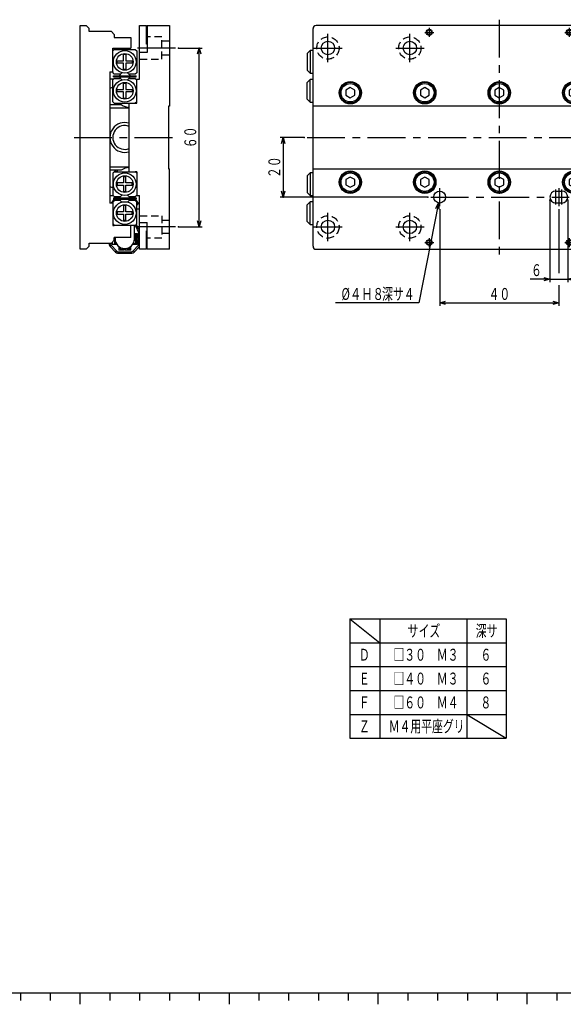
# Model space of a CAD drawing. Extents: x 22 to 828, y 5 to 588.
# Drawn here: x 455 to 637, y 6 to 336 of the extents above; entities that cross this region are included whole.
import ezdxf

# ---------------------------------------------------------------- set-up
doc = ezdxf.new("R2010")
doc.units = 0
doc.header["$LTSCALE"] = 10.161225
doc.linetypes.add('CENTER', pattern=[2, 1.25, -0.25, 0.25, -0.25])
doc.linetypes.add('HIDDEN', pattern=[0.375, 0.25, -0.125])
doc.layers.add('001', color=7, linetype='CONTINUOUS')
doc.styles.get("Standard").update_dxf_attribs({"font": 'TXT', "bigfont": 'BIGFONT'})
doc.dimstyles.get("Standard").update_dxf_attribs({"dimtxt": 2.5, "dimasz": 2.5, "dimexe": 1.25, "dimexo": 0.625, "dimtad": 1, "dimcen": 2.5, "dimazin": 3, "dimtfac": 1, "dimtmove": 0, "dimatfit": 3})

# ---------------------------------------------------------------- blocks, each defined once
blk = doc.blocks.new('JZB-1')
at = {"layer": '001', "color": 12}
blk.add_line((823, 10), (27, 10), dxfattribs=at)
at = {"layer": '001'}
for p, q in [((455, 10), (455, 7.5)), ((465, 10), (465, 7.5)), ((485, 10), (485, 7.5)), ((495, 10), (495, 7.5)), ((505, 10), (505, 7.5)), ((515, 10), (515, 7.5)), ((535, 10), (535, 7.5)), ((545, 10), (545, 7.5)), ((555, 10), (555, 7.5)), ((565, 10), (565, 7.5)), ((585, 10), (585, 7.5)), ((595, 10), (595, 7.5)), ((605, 10), (605, 7.5)), ((615, 10), (615, 7.5)), ((635, 10), (635, 7.5))]:
    blk.add_line(p, q, dxfattribs=at)
at = {"layer": '001', "color": 4}
for p, q in [((475, 6.25), (475, 10)), ((525, 10), (525, 6.25)), ((575, 10), (575, 6.25)), ((625, 10), (625, 6.25))]:
    blk.add_line(p, q, dxfattribs=at)
blk = doc.blocks.new('DA007405-0101-000-00-13')
at = {"layer": '001'}
for p, q in [((475.007202, 334.5), (477.007202, 334.5)), ((475.007202, 259.5), (475.007202, 334.5)), ((477.007202, 334.5), (478.007202, 333.5)), ((478.007202, 332.5), (478.007202, 333.5)), ((485.507202, 332.5), (478.007202, 332.5)), ((486.507202, 331.5), (485.507202, 332.5)), ((486.507202, 331.5), (486.507202, 330.5)), ((486.507202, 330.5), (492.007202, 330.5)), ((492.007202, 330.5), (492.007202, 327)), ((486.007202, 327), (492.007202, 327)), ((486.007202, 319), (486.007202, 327)), ((485.007202, 319), (486.007202, 319)), ((485.007202, 319), (485.007202, 275)), ((486.007202, 275), (485.007202, 275)), ((486.007202, 275), (486.007202, 267.5)), ((486.007202, 267.5), (486.507202, 267.5)), ((492.007202, 263.5), (492.007202, 267.5)), ((478.007202, 261.5), (485.507202, 261.5)), ((478.007202, 260.5), (478.007202, 261.5)), ((485.507202, 261.5), (486.507202, 262.5)), ((486.507202, 262.5), (486.507202, 263.5)), ((492.007202, 263.5), (486.507202, 263.5)), ((477.007202, 259.5), (475.007202, 259.5)), ((477.007202, 259.5), (478.007202, 260.5))]:
    blk.add_line(p, q, dxfattribs=at)
at = {"layer": '001', "color": 12}
for p, q in [((495.007202, 316.5), (495.007202, 334.5)), ((495.007202, 334.5), (497.307202, 334.5)), ((497.307202, 328.264746), (497.307202, 334.5)), ((497.507202, 334.5), (505.007202, 334.5)), ((497.507202, 334.5), (497.507202, 325.5)), ((505.007202, 334.5), (505.007202, 307.5)), ((497.507202, 328.264746), (497.307202, 328.264746)), ((497.507202, 325.5), (495.007202, 325.5)), ((493.807202, 316.5), (495.007202, 316.5)), ((494.007202, 308.5), (494.007202, 316.5)), ((491.507202, 285.5), (491.507202, 308.5)), ((493.507202, 308.5), (494.007202, 308.5)), ((504.707202, 307.5), (504.707202, 286.5)), ((505.007202, 307.5), (504.707202, 307.5)), ((494.007202, 285.5), (493.507202, 285.5)), ((494.007202, 285.5), (494.007202, 277.5)), ((504.707202, 286.5), (505.007202, 286.5)), ((505.007202, 259.5), (505.007202, 286.5)), ((493.807202, 277.5), (495.007202, 277.5)), ((495.007202, 259.5), (495.007202, 277.5)), ((495.007202, 268.5), (497.507202, 268.5)), ((497.507202, 259.5), (497.507202, 268.5)), ((497.307202, 259.5), (497.307202, 265.735254)), ((497.307202, 265.735254), (497.507202, 265.735254)), ((497.307202, 259.5), (495.007202, 259.5)), ((505.007202, 259.5), (497.507202, 259.5))]:
    blk.add_line(p, q, dxfattribs=at)
at = {"layer": '001', "color": 4}
for p, q in [((488.007202, 327), (488.507202, 326.5)), ((490.507202, 326.5), (491.007202, 327))]:
    blk.add_line(p, q, dxfattribs=at)
at = {"layer": '001', "color": 15}
for p, q in [((486.007202, 326), (486.507202, 326.5)), ((486.507202, 326.5), (493.507202, 326.5)), ((489.627202, 322.73), (489.627202, 324.87)), ((490.387202, 324.87), (489.627202, 324.87)), ((490.387202, 324.87), (490.387202, 322.73)), ((493.507202, 326.5), (494.007202, 326)), ((494.007202, 326), (494.007202, 318.7)), ((487.487202, 321.97), (487.487202, 322.73)), ((487.487202, 322.73), (489.627202, 322.73)), ((489.627202, 321.97), (487.487202, 321.97)), ((489.627202, 319.83), (489.627202, 321.97)), ((490.387202, 322.73), (492.527202, 322.73)), ((492.527202, 321.97), (490.387202, 321.97)), ((490.387202, 321.97), (490.387202, 319.83)), ((492.527202, 322.73), (492.527202, 321.97)), ((486.007202, 319), (486.007202, 318.7)), ((486.507202, 318.2), (486.007202, 318.7)), ((486.207202, 317.7), (493.807202, 317.7)), ((486.207202, 317.3), (486.207202, 317.7)), ((486.207202, 317.3), (493.807202, 317.3)), ((488.585882, 318.2), (486.507202, 318.2)), ((487.207202, 317.3), (487.207202, 317.7)), ((488.085882, 317.7), (489.056682, 318.6708)), ((489.056682, 316.3292), (488.085882, 317.3)), ((490.387202, 319.83), (489.627202, 319.83)), ((490.957722, 318.6708), (491.928522, 317.7)), ((491.928522, 317.3), (490.957722, 316.3292)), ((493.507202, 318.2), (491.428522, 318.2)), ((492.807202, 317.3), (492.807202, 317.7)), ((494.007202, 318.7), (493.507202, 318.2)), ((493.807202, 317.3), (493.807202, 317.7)), ((486.007202, 316.3), (486.507202, 316.8)), ((486.007202, 309), (486.007202, 316.3)), ((486.507202, 316.8), (488.585882, 316.8)), ((489.627202, 315.17), (490.387202, 315.17)), ((489.627202, 313.03), (489.627202, 315.17)), ((490.387202, 315.17), (490.387202, 313.03)), ((491.428522, 316.8), (493.507202, 316.8)), ((493.507202, 316.8), (494.007202, 316.3)), ((487.487202, 313.03), (489.627202, 313.03)), ((487.487202, 312.27), (487.487202, 313.03)), ((489.627202, 312.27), (487.487202, 312.27)), ((489.627202, 310.13), (489.627202, 312.27)), ((490.387202, 313.03), (492.527202, 313.03)), ((492.527202, 312.27), (490.387202, 312.27)), ((490.387202, 312.27), (490.387202, 310.13)), ((492.527202, 313.03), (492.527202, 312.27)), ((486.507202, 308.5), (486.007202, 309)), ((486.507202, 308.5), (493.507202, 308.5)), ((489.627202, 310.13), (490.387202, 310.13)), ((494.007202, 309), (493.507202, 308.5)), ((486.507202, 285.5), (486.007202, 285)), ((486.007202, 285), (486.007202, 277.7)), ((486.507202, 285.5), (493.507202, 285.5)), ((494.007202, 285), (493.507202, 285.5)), ((487.487202, 281.73), (487.487202, 280.97)), ((489.627202, 281.73), (487.487202, 281.73)), ((487.487202, 280.97), (489.627202, 280.97)), ((489.627202, 283.87), (489.627202, 281.73)), ((489.627202, 283.87), (490.387202, 283.87)), ((489.627202, 280.97), (489.627202, 278.83)), ((490.387202, 281.73), (490.387202, 283.87)), ((492.527202, 281.73), (490.387202, 281.73)), ((490.387202, 280.97), (492.527202, 280.97)), ((490.387202, 278.83), (490.387202, 280.97)), ((492.527202, 280.97), (492.527202, 281.73)), ((486.007202, 277.7), (486.507202, 277.2)), ((489.056682, 277.6708), (488.085882, 276.7)), ((489.627202, 278.83), (490.387202, 278.83)), ((491.928522, 276.7), (490.957722, 277.6708)), ((493.507202, 277.2), (494.007202, 277.7)), ((486.507202, 275.8), (486.007202, 275.3)), ((486.007202, 275), (486.007202, 275.3)), ((486.207202, 276.7), (493.807202, 276.7)), ((486.207202, 276.7), (486.207202, 276.3)), ((486.207202, 276.3), (493.807202, 276.3)), ((486.507202, 277.2), (488.585882, 277.2)), ((488.585882, 275.8), (486.507202, 275.8)), ((487.207202, 276.7), (487.207202, 276.3)), ((488.085882, 276.3), (489.056682, 275.3292)), ((489.627202, 274.17), (489.627202, 272.03)), ((490.387202, 274.17), (489.627202, 274.17)), ((490.387202, 272.03), (490.387202, 274.17)), ((490.957722, 275.3292), (491.928522, 276.3)), ((491.428522, 277.2), (493.507202, 277.2)), ((493.507202, 275.8), (491.428522, 275.8)), ((492.807202, 276.7), (492.807202, 276.3)), ((494.007202, 275.3), (493.507202, 275.8)), ((493.807202, 276.7), (493.807202, 276.3)), ((494.007202, 268), (494.007202, 275.3)), ((487.487202, 272.03), (487.487202, 271.27)), ((489.627202, 272.03), (487.487202, 272.03)), ((487.487202, 271.27), (489.627202, 271.27)), ((489.627202, 271.27), (489.627202, 269.13)), ((492.527202, 272.03), (490.387202, 272.03)), ((490.387202, 271.27), (492.527202, 271.27)), ((490.387202, 269.13), (490.387202, 271.27)), ((492.527202, 271.27), (492.527202, 272.03)), ((486.007202, 268), (486.507202, 267.5)), ((490.387202, 269.13), (489.627202, 269.13)), ((493.507202, 267.5), (494.007202, 268)), ((493.507202, 267.5), (486.507202, 267.5))]:
    blk.add_line(p, q, dxfattribs=at)
at = {"layer": '001', "color": 10}
for p, q in [((486.207202, 316.5), (485.007202, 316.5)), ((485.007202, 277.5), (486.207202, 277.5))]:
    blk.add_line(p, q, dxfattribs=at)
at = {"layer": '001', "color": 13}
for p, q in [((485.007202, 308), (488.844924, 308)), ((491.507202, 306.8), (485.007202, 306.8)), ((485.007202, 287.2), (491.507202, 287.2)), ((488.844924, 286), (485.007202, 286))]:
    blk.add_line(p, q, dxfattribs=at)
at = {"layer": '001', "color": 15}
for centre, radius in [((490.007202, 322.35), 3.8), ((490.007202, 322.35), 2.8), ((490.007202, 312.65), 3.8), ((490.007202, 312.65), 2.8), ((490.007202, 281.35), 3.8), ((490.007202, 281.35), 2.8), ((490.007202, 271.65), 3.8), ((490.007202, 271.65), 2.8)]:
    blk.add_circle(centre, radius, dxfattribs=at)
at = {"layer": '001', "color": 11}
for centre, radius, start, end in [((490.007202, 297), 17.25, 103.40802, 106.84928), ((490.007202, 310), 3.75, 203.578178, 212.230952), ((490.007202, 284), 3.75, 147.769047, 156.421821), ((490.007202, 297), 17.25, 253.15072, 256.59198)]:
    blk.add_arc(centre, radius, start, end, dxfattribs=at)
at = {"layer": '001', "color": 4}
for centre, radius, start, end in [((490.007202, 310), 3.5, 205.376933, 214.849904), ((490.007202, 310), 3.1, 208.938527, 220.177769), ((490.007202, 310), 3.1, 289.777312, 298.938528), ((490.007202, 284), 3.5, 145.150095, 154.623066), ((490.007202, 284), 3.1, 139.82223, 151.061472), ((490.007202, 284), 3.1, 61.061472, 70.222689)]:
    blk.add_arc(centre, radius, start, end, dxfattribs=at)
at = {"layer": '001', "color": 13}
for centre, radius, start, end in [((492.007202, 312.5), 5.5, 234.903199, 264.784091), ((490.007202, 297), 5, 72.542397, 287.457603), ((492.007202, 281.5), 5.5, 95.215909, 125.096801)]:
    blk.add_arc(centre, radius, start, end, dxfattribs=at)
at = {"layer": '001', "color": 41}
blk.add_arc((490.007202, 297), 4, 67.975687, 292.024313, dxfattribs=at)
blk = doc.blocks.new('ORIENTAL_AZM26AK-14')
at = {"layer": '001', "color": 15}
for p, q in [((485.552094, 275.067636), (485.533018, 275.001853)), ((494.492202, 274.9), (494.469521, 275.046582)), ((494.492202, 274.9), (495.007202, 274.9)), ((495.007202, 273), (494.007202, 273)), ((493.336952, 267.275), (493.476508, 267.5)), ((494.094792, 267.497067), (493.784285, 266.997305)), ((494.653557, 265.241376), (493.784285, 266.997305)), ((493.962202, 264.32), (494.232202, 264.75)), ((493.962202, 263.58), (493.962202, 264.32)), ((495.007202, 265.654), (494.094792, 267.497067)), ((494.232202, 263.15), (494.232202, 264.75)), ((494.653557, 265.241376), (495.007202, 265.412845)), ((495.007202, 264.919348), (494.757202, 264.798324)), ((494.757202, 261.397233), (494.757202, 264.798324)), ((484.807202, 261.5), (484.807202, 261.146137)), ((484.807202, 261.146137), (485.257202, 261.397233)), ((485.257202, 261.5), (485.257202, 261.397233)), ((485.782202, 261.775), (485.782202, 261.15)), ((487.335124, 261.15), (485.782202, 261.15)), ((486.529578, 263.15), (486.507202, 263.15)), ((486.507202, 262.75), (486.766832, 262.75)), ((486.562202, 262.75), (486.562202, 261.15)), ((486.562202, 262.32), (486.829137, 262.32)), ((487.083831, 261.58), (486.562202, 261.58)), ((493.63668, 262.32), (493.962202, 262.32)), ((493.962202, 263.58), (494.232202, 263.15)), ((493.962202, 262.32), (494.232202, 262.75)), ((493.962202, 261.58), (493.962202, 262.32)), ((493.962202, 261.58), (494.232202, 261.15)), ((494.232202, 261.15), (494.232202, 262.75)), ((494.757202, 261.397233), (495.007202, 261.257735)), ((485.528344, 260.71309), (485.078567, 260.461496)), ((485.078567, 260.461496), (486.886267, 258.539626)), ((485.528344, 260.71309), (487.196675, 258.939391)), ((486.886267, 258.539626), (487.196675, 258.939391)), ((487.924267, 258.625), (487.614269, 258.225)), ((487.614269, 258.225), (492.400136, 258.225)), ((487.924267, 258.625), (492.090138, 258.625)), ((487.982202, 260.457978), (487.982202, 259.15)), ((489.832202, 259.15), (487.982202, 259.15)), ((488.762202, 259.494614), (488.762202, 259.15)), ((489.187122, 259.553932), (489.220663, 259.579909)), ((489.562202, 259.58), (489.220574, 259.58)), ((489.562202, 259.58), (489.562202, 259.78061)), ((489.832202, 259.15), (489.562202, 259.58)), ((489.832202, 259.15), (489.832202, 259.754715)), ((490.182202, 259.754715), (490.182202, 259.15)), ((492.032202, 259.15), (490.182202, 259.15)), ((490.962202, 259.493586), (490.962202, 259.15)), ((491.762202, 259.58), (491.409457, 259.58)), ((491.762202, 259.58), (491.762202, 260.264589)), ((491.762202, 259.58), (492.032202, 259.15)), ((492.032202, 259.15), (492.032202, 260.457978)), ((492.400136, 258.225), (492.090138, 258.625)), ((492.817729, 258.939391), (494.48606, 260.71309)), ((492.817729, 258.939391), (493.128137, 258.539626)), ((493.128137, 258.539626), (494.935837, 260.461496)), ((494.935837, 260.461496), (494.48606, 260.71309)), ((494.935837, 260.461496), (495.009565, 260.549562))]:
    blk.add_line(p, q, dxfattribs=at)
for points in [[(485.664242, 275.242934), (485.605522, 275.167482), (485.559121, 275.085601), (485.555543, 275.076652), (485.552094, 275.067636)], [(486.388916, 276.29863), (486.356786, 276.252413), (486.324655, 276.206197), (486.27179, 276.130155), (486.218924, 276.054113), (486.1684, 275.98144), (486.117876, 275.908767), (486.069944, 275.839821), (486.022011, 275.770875), (486.003554, 275.744327), (485.985097, 275.717779), (485.964786, 275.688563), (485.944476, 275.659346), (485.922038, 275.627059), (485.899607, 275.594766), (485.875782, 275.560441), (485.85198, 275.526101), (485.827754, 275.491083), (485.803553, 275.456046), (485.78015, 275.422096), (485.756857, 275.388073), (485.735991, 275.357324), (485.715095, 275.326584), (485.698386, 275.302026), (485.682276, 275.277091), (485.671468, 275.258894), (485.661003, 275.240485)], [(494.351685, 275.241745), (494.348221, 275.248264), (494.344674, 275.254734), (494.329157, 275.279773), (494.312481, 275.304118), (494.286321, 275.342644), (494.260399, 275.381288), (494.227442, 275.429748), (494.194234, 275.478052), (494.156535, 275.532836), (494.118819, 275.587603), (494.079234, 275.644937), (494.039594, 275.702234), (493.998976, 275.760885), (493.958334, 275.819518), (493.917916, 275.877781), (493.877479, 275.936032), (493.838216, 275.992566), (493.798944, 276.049093), (493.76083, 276.103936), (493.722712, 276.158776), (493.687141, 276.209947), (493.651568, 276.261116), (493.637778, 276.280952), (493.623988, 276.300788)], [(494.0072, 274.415), (494.101897, 274.427816), (494.192802, 274.451918), (494.276381, 274.495832), (494.350148, 274.557052), (494.411369, 274.630819), (494.455283, 274.714398), (494.479386, 274.805302), (494.492202, 274.9)], [(494.469521, 275.046582), (494.462701, 275.066243), (494.455284, 275.085601), (494.408913, 275.167408), (494.350162, 275.242933)], [(486.246969, 267.760233), (486.213937, 267.750805), (486.181614, 267.739126), (486.141894, 267.721162), (486.103883, 267.699803), (486.067874, 267.675208), (486.034156, 267.647587), (486.020434, 267.634837), (486.007202, 267.621584)], [(494.094792, 267.497067), (494.091215, 267.504144), (494.087525, 267.511164), (494.065285, 267.54864), (494.039853, 267.584064), (494.011434, 267.617129), (493.980249, 267.647587), (493.946524, 267.675214), (493.910521, 267.699803), (493.872512, 267.72116), (493.83279, 267.739126), (493.800467, 267.750805), (493.767436, 267.760233)], [(493.792202, 261.95), (493.780071, 262.046082), (493.754328, 262.137892), (493.752141, 262.142994), (493.749908, 262.148082)], [(487.196675, 258.939391), (487.252312, 258.884695), (487.312086, 258.834474), (487.383301, 258.784076), (487.458635, 258.740089), (487.537534, 258.702845), (487.619384, 258.672624), (487.703578, 258.649662), (487.789448, 258.63413), (487.856721, 258.627285), (487.924267, 258.625)], [(488.422202, 259.95), (488.432373, 259.865459), (488.451631, 259.783626), (488.486888, 259.707026), (488.536347, 259.637443), (488.596547, 259.576913), (488.666069, 259.529192), (488.743457, 259.496351), (488.825054, 259.472008)], [(488.825054, 259.472008), (488.87764, 259.46694), (488.930195, 259.465545), (488.982585, 259.470679), (489.034252, 259.481937), (489.084477, 259.498406), (489.132315, 259.520408), (489.160034, 259.536597), (489.187122, 259.553932)], [(491.110599, 259.465012), (491.204415, 259.478498), (491.295155, 259.5029), (491.379274, 259.54665), (491.451348, 259.608256), (491.507962, 259.68325), (491.555608, 259.765183)], [(492.090138, 258.625), (492.157684, 258.627285), (492.224956, 258.63413), (492.310826, 258.649662), (492.39502, 258.672624), (492.47687, 258.702845), (492.555769, 258.740089), (492.631104, 258.784076), (492.702318, 258.834474), (492.762093, 258.884695), (492.817729, 258.939391)]]:
    blk.add_lwpolyline(points, dxfattribs=at)
for centre, radius, start, end in [((494.007202, 274.9), 0.485, 270, 277.045537), ((493.337046, 266.776003), 0.498997, 26.326966, 90.010722), ((493.758621, 264.798371), 0.998581, 359.9973, 26.336046), ((485.807202, 261.146398), 1, 180.014982, 223.227939), ((486.255607, 261.397123), 0.998405, 179.993725, 223.245515), ((493.758798, 261.397123), 0.998405, 316.754485, 0.006275), ((487.614458, 259.225), 1, 223.265036, 269.989152), ((492.399946, 259.225), 1, 270.010848, 316.734963)]:
    blk.add_arc(centre, radius, start, end, dxfattribs=at)
blk = doc.blocks.new('DA007405-0101-000-00-20')
at = {"layer": '001', "color": 12}
for p, q in [((719.708374, 334.5), (554.208374, 334.5)), ((553.208374, 260.5), (553.208374, 333.5)), ((720.708374, 260.5), (720.708374, 333.5)), ((688.708374, 315), (683.708374, 315)), ((678.208374, 307.5), (553.208374, 307.5)), ((678.208374, 284.5), (678.208374, 309.5)), ((694.208374, 284.5), (694.208374, 309.5)), ((720.708374, 307.5), (694.208374, 307.5)), ((553.208374, 286.5), (678.208374, 286.5)), ((694.208374, 286.5), (720.708374, 286.5)), ((634.708374, 279), (636.708374, 279)), ((683.708374, 279), (688.708374, 279)), ((636.708374, 275), (634.708374, 275)), ((554.208374, 259.5), (719.708374, 259.5))]:
    blk.add_line(p, q, dxfattribs=at)
at = {"layer": '001', "linetype": 'CENTER'}
for p, q in [((592.208374, 333.75), (592.208374, 330.75)), ((639.208374, 333.75), (639.208374, 330.75)), ((590.708374, 332.25), (593.708374, 332.25)), ((637.708374, 332.25), (640.708374, 332.25)), ((706.208374, 314.4), (706.208374, 310.1)), ((716.208374, 314.4), (716.208374, 310.1)), ((704.058374, 312.25), (708.358374, 312.25)), ((714.058374, 312.25), (718.358374, 312.25)), ((704.058374, 281.75), (708.358374, 281.75)), ((706.208374, 283.9), (706.208374, 279.6)), ((714.058374, 281.75), (718.358374, 281.75)), ((716.208374, 283.9), (716.208374, 279.6)), ((590.708374, 261.75), (593.708374, 261.75)), ((592.208374, 263.25), (592.208374, 260.25)), ((637.708374, 261.75), (640.708374, 261.75)), ((639.208374, 263.25), (639.208374, 260.25))]:
    blk.add_line(p, q, dxfattribs=at)
at = {"layer": '001', "color": 15}
for p, q in [((552.208374, 326.15), (551.208374, 325.15)), ((551.208374, 325.15), (551.208374, 319.55)), ((553.208374, 326.15), (552.208374, 326.15)), ((552.208374, 326.15), (552.208374, 318.55)), ((551.208374, 319.55), (552.208374, 318.55)), ((552.208374, 318.55), (553.208374, 318.55)), ((552.208374, 316.45), (551.208374, 315.45)), ((551.208374, 309.85), (551.208374, 315.45)), ((552.208374, 308.85), (552.208374, 316.45)), ((553.208374, 316.45), (552.208374, 316.45)), ((680.208374, 309.85), (680.208374, 313.742641)), ((679.208374, 312.65), (679.208374, 308.85)), ((551.208374, 309.85), (552.208374, 308.85)), ((552.208374, 308.85), (553.208374, 308.85)), ((678.208374, 308.85), (679.208374, 308.85)), ((679.208374, 308.85), (680.208374, 309.85)), ((552.208374, 285.15), (551.208374, 284.15)), ((551.208374, 284.15), (551.208374, 278.55)), ((552.208374, 285.15), (552.208374, 277.55)), ((553.208374, 285.15), (552.208374, 285.15)), ((679.208374, 285.15), (678.208374, 285.15)), ((680.208374, 284.15), (679.208374, 285.15)), ((679.208374, 281.35), (679.208374, 285.15)), ((680.208374, 284.15), (680.208374, 280.257359)), ((551.208374, 278.55), (552.208374, 277.55)), ((552.208374, 277.55), (553.208374, 277.55)), ((552.208374, 275.45), (551.208374, 274.45)), ((551.208374, 268.85), (551.208374, 274.45)), ((553.208374, 275.45), (552.208374, 275.45)), ((552.208374, 267.85), (552.208374, 275.45)), ((551.208374, 268.85), (552.208374, 267.85)), ((552.208374, 267.85), (553.208374, 267.85))]:
    blk.add_line(p, q, dxfattribs=at)
at = {"layer": '001', "color": 11}
for p, q in [((691.481008, 314.25), (691.208374, 314.25)), ((691.208374, 314.25), (691.208374, 279.75)), ((693.870376, 311.398351), (691.208374, 311.398351)), ((693.870376, 282.601649), (691.208374, 282.601649)), ((691.208374, 279.75), (691.481008, 279.75))]:
    blk.add_line(p, q, dxfattribs=at)
at = {"layer": '001', "color": 10}
for p, q in [((720.708374, 316.5), (737.708374, 316.5)), ((721.708374, 311.6), (721.708374, 316.5)), ((732.708374, 316.5), (732.708374, 277.5)), ((737.708374, 316.5), (737.708374, 311)), ((720.708374, 307.5), (721.708374, 307.5)), ((721.708374, 307.5), (721.708374, 305.8)), ((737.708374, 310.054454), (737.708374, 309.937364)), ((721.708374, 306), (720.708374, 306)), ((721.708374, 304), (721.708374, 290)), ((721.708374, 304), (730.908374, 304)), ((720.708374, 288), (721.708374, 288)), ((730.908374, 290), (721.708374, 290)), ((721.708374, 286.5), (721.708374, 288.2)), ((721.708374, 286.5), (720.708374, 286.5)), ((737.708374, 284.062636), (737.708374, 283.945546)), ((721.708374, 282.4), (721.708374, 277.5)), ((737.708374, 277.5), (737.708374, 283)), ((720.708374, 277.5), (737.708374, 277.5))]:
    blk.add_line(p, q, dxfattribs=at)
at = {"layer": '001', "color": 4}
for p, q in [((565.708374, 313.72), (564.21881, 312.86)), ((564.21881, 312.86), (564.21881, 311.14)), ((564.21881, 311.14), (565.708374, 310.28)), ((567.197938, 312.86), (565.708374, 313.72)), ((565.708374, 310.28), (567.197938, 311.14)), ((567.197938, 311.14), (567.197938, 312.86)), ((590.708374, 313.72), (589.21881, 312.86)), ((589.21881, 312.86), (589.21881, 311.14)), ((589.21881, 311.14), (590.708374, 310.28)), ((592.197938, 312.86), (590.708374, 313.72)), ((590.708374, 310.28), (592.197938, 311.14)), ((592.197938, 311.14), (592.197938, 312.86)), ((615.708374, 313.72), (614.21881, 312.86)), ((614.21881, 312.86), (614.21881, 311.14)), ((614.21881, 311.14), (615.708374, 310.28)), ((617.197938, 312.86), (615.708374, 313.72)), ((615.708374, 310.28), (617.197938, 311.14)), ((617.197938, 311.14), (617.197938, 312.86)), ((640.708374, 313.72), (639.21881, 312.86)), ((639.21881, 312.86), (639.21881, 311.14)), ((639.21881, 311.14), (640.708374, 310.28)), ((642.197938, 312.86), (640.708374, 313.72)), ((640.708374, 310.28), (642.197938, 311.14)), ((642.197938, 311.14), (642.197938, 312.86)), ((665.708374, 313.72), (664.21881, 312.86)), ((664.21881, 312.86), (664.21881, 311.14)), ((664.21881, 311.14), (665.708374, 310.28)), ((667.197938, 312.86), (665.708374, 313.72)), ((665.708374, 310.28), (667.197938, 311.14)), ((667.197938, 311.14), (667.197938, 312.86)), ((690.108374, 313.5), (689.708374, 313.1)), ((689.708374, 313.1), (689.708374, 306.9)), ((690.108374, 313.5), (690.108374, 306.5)), ((691.208374, 313.5), (690.108374, 313.5)), ((730.458374, 310.75), (730.208374, 310.5)), ((730.208374, 310.5), (730.208374, 306.5)), ((732.458374, 310.75), (730.458374, 310.75)), ((730.458374, 310.75), (730.458374, 306.25)), ((732.458374, 310.75), (732.458374, 306.25)), ((732.708374, 310.5), (732.458374, 310.75)), ((689.708374, 306.9), (690.108374, 306.5)), ((690.108374, 306.5), (691.208374, 306.5)), ((730.208374, 306.5), (730.458374, 306.25)), ((730.458374, 306.25), (732.458374, 306.25)), ((732.458374, 306.25), (732.708374, 306.5)), ((690.108374, 287.5), (689.708374, 287.1)), ((691.208374, 287.5), (690.108374, 287.5)), ((690.108374, 287.5), (690.108374, 280.5)), ((730.458374, 287.75), (730.208374, 287.5)), ((730.208374, 287.5), (730.208374, 283.5)), ((732.458374, 287.75), (730.458374, 287.75)), ((730.458374, 287.75), (730.458374, 283.25)), ((732.458374, 287.75), (732.458374, 283.25)), ((732.708374, 287.5), (732.458374, 287.75)), ((689.708374, 287.1), (689.708374, 280.9)), ((565.708374, 283.72), (564.21881, 282.86)), ((564.21881, 282.86), (564.21881, 281.14)), ((564.21881, 281.14), (565.708374, 280.28)), ((567.197938, 282.86), (565.708374, 283.72)), ((565.708374, 280.28), (567.197938, 281.14)), ((567.197938, 281.14), (567.197938, 282.86)), ((590.708374, 283.72), (589.21881, 282.86)), ((589.21881, 282.86), (589.21881, 281.14)), ((589.21881, 281.14), (590.708374, 280.28)), ((592.197938, 282.86), (590.708374, 283.72)), ((590.708374, 280.28), (592.197938, 281.14)), ((592.197938, 281.14), (592.197938, 282.86)), ((615.708374, 283.72), (614.21881, 282.86)), ((614.21881, 282.86), (614.21881, 281.14)), ((614.21881, 281.14), (615.708374, 280.28)), ((617.197938, 282.86), (615.708374, 283.72)), ((615.708374, 280.28), (617.197938, 281.14)), ((617.197938, 281.14), (617.197938, 282.86)), ((640.708374, 283.72), (639.21881, 282.86)), ((639.21881, 282.86), (639.21881, 281.14)), ((639.21881, 281.14), (640.708374, 280.28)), ((642.197938, 282.86), (640.708374, 283.72)), ((640.708374, 280.28), (642.197938, 281.14)), ((642.197938, 281.14), (642.197938, 282.86)), ((665.708374, 283.72), (664.21881, 282.86)), ((664.21881, 282.86), (664.21881, 281.14)), ((664.21881, 281.14), (665.708374, 280.28)), ((667.197938, 282.86), (665.708374, 283.72)), ((665.708374, 280.28), (667.197938, 281.14)), ((667.197938, 281.14), (667.197938, 282.86)), ((689.708374, 280.9), (690.108374, 280.5)), ((730.208374, 283.5), (730.458374, 283.25)), ((730.458374, 283.25), (732.458374, 283.25)), ((732.458374, 283.25), (732.708374, 283.5)), ((690.108374, 280.5), (691.208374, 280.5))]:
    blk.add_line(p, q, dxfattribs=at)
at = {"layer": '001', "color": 41}
for p, q in [((687.208374, 301), (678.208374, 301)), ((687.208374, 293), (687.208374, 301)), ((687.258374, 300.975), (687.208374, 300.975)), ((691.208374, 301), (687.258374, 301)), ((687.258374, 301), (687.258374, 293)), ((688.208374, 299.645751), (688.208374, 294.354249)), ((688.208374, 299.645751), (691.208374, 299.645751)), ((688.208374, 294.354249), (691.208374, 294.354249)), ((678.208374, 293), (687.208374, 293)), ((687.208374, 293.025), (687.258374, 293.025)), ((687.258374, 293), (691.208374, 293))]:
    blk.add_line(p, q, dxfattribs=at)
at = {"layer": '001', "color": 12}
for centre, radius in [((592.208374, 332.25), 1), ((592.208374, 332.25), 0.8), ((639.208374, 332.25), 1), ((639.208374, 332.25), 0.8), ((558.208374, 327), 2.25), ((585.708374, 327), 2.25), ((645.708374, 327), 2.25), ((673.208374, 327), 2.25), ((565.708374, 312), 3.75), ((590.708374, 312), 3.75), ((615.708374, 312), 3.75), ((640.708374, 312), 3.75), ((665.708374, 312), 3.75), ((706.208374, 312.25), 1.65), ((716.208374, 312.25), 1.65), ((565.708374, 282), 3.75), ((590.708374, 282), 3.75), ((615.708374, 282), 3.75), ((640.708374, 282), 3.75), ((665.708374, 282), 3.75), ((706.208374, 281.75), 1.65), ((716.208374, 281.75), 1.65), ((595.708374, 277), 2), ((558.208374, 267), 2.25), ((585.708374, 267), 2.25), ((645.708374, 267), 2.25), ((673.208374, 267), 2.25), ((592.208374, 261.75), 1), ((592.208374, 261.75), 0.8), ((639.208374, 261.75), 1), ((639.208374, 261.75), 0.8)]:
    blk.add_circle(centre, radius, dxfattribs=at)
at = {"layer": '001', "color": 4}
for centre, radius in [((565.708374, 312), 3.5), ((565.708374, 312), 3.1), ((590.708374, 312), 3.5), ((590.708374, 312), 3.1), ((615.708374, 312), 3.5), ((615.708374, 312), 3.1), ((640.708374, 312), 3.5), ((640.708374, 312), 3.1), ((665.708374, 312), 3.5), ((665.708374, 312), 3.1), ((706.208374, 312.25), 1.3), ((716.208374, 312.25), 1.3), ((565.708374, 282), 3.5), ((565.708374, 282), 3.1), ((590.708374, 282), 3.5), ((590.708374, 282), 3.1), ((615.708374, 282), 3.5), ((615.708374, 282), 3.1), ((640.708374, 282), 3.5), ((640.708374, 282), 3.1), ((665.708374, 282), 3.5), ((665.708374, 282), 3.1), ((706.208374, 281.75), 1.3), ((716.208374, 281.75), 1.3)]:
    blk.add_circle(centre, radius, dxfattribs=at)
at = {"layer": '001', "color": 12}
for centre, radius, start, end in [((554.208374, 333.5), 1, 90, 180), ((719.708374, 333.5), 1, 0, 90), ((683.708374, 309.5), 5.5, 90, 180), ((688.708374, 309.5), 5.5, 0, 90), ((683.708374, 284.5), 5.5, 180, 270), ((688.708374, 284.5), 5.5, 270, 0), ((634.708374, 277), 2, 90, 270), ((636.708374, 277), 2, 270, 90), ((554.208374, 260.5), 1, 180, 270), ((719.708374, 260.5), 1, 270, 0)]:
    blk.add_arc(centre, radius, start, end, dxfattribs=at)
at = {"layer": '001', "color": 10}
for centre, radius, start, end in [((717.608374, 311.6), 4.1, 319.121365, 0), ((723.508374, 305.8), 1.8, 180, 270), ((730.908374, 305.8), 1.8, 270, 0), ((723.508374, 288.2), 1.8, 90, 180), ((730.908374, 288.2), 1.8, 0, 90), ((717.608374, 282.4), 4.1, 0, 40.878635)]:
    blk.add_arc(centre, radius, start, end, dxfattribs=at)
blk = doc.blocks.new('DA007405-0101-000-00-22')
at = {"layer": '001', "color": 12, "linetype": 'HIDDEN'}
for centre in [(558.208374, 327), (585.708374, 327), (645.708374, 327), (673.208374, 327), (558.208374, 267), (585.708374, 267), (645.708374, 267), (673.208374, 267)]:
    blk.add_circle(centre, 3.75, dxfattribs=at)
blk = doc.blocks.new('*D39')
at = {"layer": '001'}
for p, q in [((508.007202, 327), (516.007202, 327)), ((515.007202, 267), (515.007202, 327)), ((508.007202, 267), (516.007202, 267))]:
    blk.add_line(p, q, dxfattribs=at)
for points in [[(514.471304, 325), (515.007202, 327), (515.543101, 325)], [(515.543101, 269), (515.007202, 267), (514.471304, 269)]]:
    blk.add_lwpolyline(points, dxfattribs=at)
for p in [(508.007202, 327), (515.007202, 327), (508.007202, 267)]:
    blk.add_point(p, dxfattribs=at)
at = {"layer": '001', "width": 0.666667}
blk.add_text('６０', height=4, rotation=90.000003, dxfattribs=at).set_placement((514.007202, 293.4))
blk = doc.blocks.new('*D40')
at = {"layer": '001'}
for p, q in [((632.708374, 276), (632.708374, 248.5)), ((638.708374, 276), (638.708374, 248.5)), ((632.708374, 249.5), (626.064717, 249.5)), ((632.708374, 249.5), (638.708374, 249.5)), ((638.708374, 249.5), (641.708374, 249.5))]:
    blk.add_line(p, q, dxfattribs=at)
for points in [[(630.708374, 250.035898), (632.708374, 249.5), (630.708374, 248.964102)], [(640.708374, 248.964102), (638.708374, 249.5), (640.708374, 250.035898)]]:
    blk.add_lwpolyline(points, dxfattribs=at)
for p in [(632.708374, 276), (638.708374, 276), (638.708374, 249.5)]:
    blk.add_point(p, dxfattribs=at)
at = {"layer": '001', "width": 0.666667}
blk.add_text('６', height=4, dxfattribs=at).set_placement((626.364717, 250.5))
blk = doc.blocks.new('*D41')
at = {"layer": '001'}
for p, q in [((550.208374, 297), (542.208374, 297)), ((543.208374, 297), (543.208374, 277)), ((591.708374, 277), (542.208374, 277))]:
    blk.add_line(p, q, dxfattribs=at)
for points in [[(542.672476, 295), (543.208374, 297), (543.744272, 295)], [(543.744272, 279), (543.208374, 277), (542.672476, 279)]]:
    blk.add_lwpolyline(points, dxfattribs=at)
for p in [(550.208374, 297), (543.208374, 277), (591.708374, 277)]:
    blk.add_point(p, dxfattribs=at)
at = {"layer": '001', "width": 0.666667}
blk.add_text('２０', height=4, rotation=90.000003, dxfattribs=at).set_placement((542.208374, 283.4))

msp = doc.modelspace()

# ---------------------------------------------------------------- linework, layer by layer
at = {"layer": '001', "linetype": 'CENTER'}
for p, q in [((615.708374, 336.5), (615.708374, 257.5)), ((558.208374, 322.25), (558.208374, 331.75)), ((585.708374, 322.25), (585.708374, 331.75)), ((507.007202, 327), (493.007202, 327)), ((553.458374, 327), (562.958374, 327)), ((580.958374, 327), (590.458374, 327)), ((473.007202, 297), (507.007202, 297)), ((551.208374, 297), (813.708374, 297)), ((595.708374, 274), (595.708374, 280)), ((634.708374, 274.5), (634.708374, 279.5)), ((635.708374, 280), (635.708374, 274)), ((636.708374, 274.5), (636.708374, 279.5)), ((592.708374, 277), (639.208374, 277)), ((558.208374, 262.25), (558.208374, 271.75)), ((585.708374, 262.25), (585.708374, 271.75)), ((507.007202, 267), (493.007202, 267)), ((553.458374, 267), (562.958374, 267)), ((580.958374, 267), (590.458374, 267))]:
    msp.add_line(p, q, dxfattribs=at)
at = {"layer": '001', "color": 12, "linetype": 'HIDDEN'}
for p, q in [((502.507202, 330.75), (497.507202, 330.75)), ((502.507202, 323.25), (502.507202, 330.75)), ((505.007202, 329.25), (502.507202, 329.25)), ((502.507202, 324.75), (505.007202, 324.75)), ((495.007202, 323.25), (502.507202, 323.25)), ((495.007202, 270.75), (502.507202, 270.75)), ((502.507202, 270.75), (502.507202, 263.25)), ((502.507202, 269.25), (505.007202, 269.25)), ((505.007202, 264.75), (502.507202, 264.75)), ((502.507202, 263.25), (497.507202, 263.25))]:
    msp.add_line(p, q, dxfattribs=at)
at = {"layer": '001', "color": 15}
for p, q in [((486.757202, 277.2), (486.757202, 276.7)), ((486.757202, 276.3), (486.757202, 275.8)), ((493.257202, 276.7), (493.257202, 277.2)), ((493.257202, 275.8), (493.257202, 276.3)), ((493.257202, 263), (493.257202, 267.5)), ((493.336952, 267.275), (493.257202, 267.275)), ((493.257202, 264.75), (494.232202, 264.75)), ((493.618638, 264.32), (493.962202, 264.32)), ((486.757202, 263.5), (486.757202, 263)), ((494.232202, 261.15), (492.67928, 261.15)), ((493.162202, 261.493044), (493.162202, 261.15)), ((493.257191, 263.467585), (493.359375, 263.467814)), ((494.232202, 263.15), (493.257202, 263.15)), ((493.339097, 262.75), (494.232202, 262.75)), ((493.962202, 263.58), (493.608381, 263.58)), ((493.962202, 261.58), (493.609117, 261.58))]:
    msp.add_line(p, q, dxfattribs=at)
at = {"layer": '001'}
for p, q in [((595.708374, 241.5), (635.708374, 241.5)), ((565.600003, 135.5), (618.000003, 135.5)), ((565.600003, 135.5), (575.600003, 127.5)), ((565.600003, 135.5), (565.600003, 95.5)), ((575.600003, 135.5), (575.600003, 95.5)), ((604.800003, 135.5), (604.800003, 95.5)), ((618.000003, 135.5), (618.000003, 95.5)), ((565.600003, 127.5), (618.000003, 127.5)), ((565.600003, 119.5), (618.000003, 119.5)), ((565.600003, 111.5), (618.000003, 111.5)), ((565.600003, 103.5), (618.000003, 103.5)), ((565.600003, 103.5), (618.000003, 103.5)), ((604.800003, 103.5), (618.000003, 95.5)), ((565.600003, 95.5), (618.000003, 95.5))]:
    msp.add_line(p, q, dxfattribs=at)
at = {"layer": '001', "color": 15}
for points in [[(486.756986, 276.828059), (486.721711, 276.77732), (486.686436, 276.726581), (486.677146, 276.713217), (486.667855, 276.699854)], [(493.34634, 276.700155), (493.342067, 276.7063), (493.337795, 276.712446), (493.297094, 276.770991), (493.256392, 276.829535)], [(493.446821, 264.414549), (493.434834, 264.418933), (493.422844, 264.423307), (493.388491, 264.435744), (493.354114, 264.448113), (493.305947, 264.465448), (493.257786, 264.482799)], [(493.792202, 263.95), (493.788553, 264.00079), (493.781565, 264.051019), (493.768637, 264.100132), (493.750121, 264.147606), (493.726926, 264.192919), (493.699248, 264.235526), (493.667187, 264.274939), (493.631178, 264.310922), (493.591677, 264.343124), (493.548898, 264.370486), (493.498631, 264.394359), (493.446483, 264.414571)], [(486.506955, 263.181202), (486.532279, 263.146211), (486.55761, 263.111226), (486.613796, 263.033731), (486.670038, 262.956278), (486.716926, 262.891767), (486.763827, 262.827265)], [(492.939475, 261.633769), (492.953447, 261.618522), (492.967783, 261.603561), (493.042603, 261.542444), (493.128501, 261.499122), (493.221173, 261.476275), (493.317129, 261.465102)], [(493.750107, 262.147816), (493.7397, 262.165186), (493.729115, 262.182444), (493.70697, 262.216536), (493.684153, 262.250198), (493.652972, 262.296066), (493.621776, 262.341913), (493.584716, 262.395953), (493.547498, 262.449888), (493.50673, 262.508827), (493.46591, 262.567728), (493.410102, 262.648061), (493.354209, 262.728336), (493.300599, 262.805218), (493.246963, 262.882081)], [(493.317129, 261.465102), (493.410332, 261.479494), (493.49966, 261.50482), (493.581545, 261.549336), (493.653641, 261.610581), (493.713397, 261.683915), (493.756228, 261.766694), (493.77972, 261.856522), (493.792202, 261.95)], [(493.359375, 263.467814), (493.445939, 263.48835), (493.52838, 263.518369), (493.60304, 263.565007), (493.668124, 263.626024), (493.721785, 263.697294), (493.760122, 263.776538), (493.781097, 263.86173), (493.792202, 263.95)], [(488.461706, 260.141724), (488.446094, 260.098558), (488.433642, 260.054717), (488.425824, 260.002806), (488.422202, 259.95)], [(489.187052, 259.553999), (489.195876, 259.561022), (489.204678, 259.568073), (489.223213, 259.583172), (489.241653, 259.598386), (489.266395, 259.618812), (489.291136, 259.639239), (489.31942, 259.662645), (489.347682, 259.686078), (489.377357, 259.7107), (489.407026, 259.735332), (489.436468, 259.759791), (489.465904, 259.784258), (489.473489, 259.790565), (489.481074, 259.796871)], [(490.64186, 259.813318), (490.650269, 259.788315), (490.659446, 259.763614), (490.704242, 259.679739), (490.765459, 259.605854), (490.83966, 259.544656), (490.923957, 259.50095), (491.015443, 259.477275), (491.110599, 259.465012)], [(491.555374, 259.764427), (491.560034, 259.778827), (491.564578, 259.793261), (491.572673, 259.820818), (491.580371, 259.848493), (491.590357, 259.884575), (491.60032, 259.920661), (491.611454, 259.961426), (491.622499, 260.002215), (491.633967, 260.044724), (491.645403, 260.087241), (491.656659, 260.129218), (491.667888, 260.171202), (491.673578, 260.192509), (491.679266, 260.213817)]]:
    msp.add_lwpolyline(points, dxfattribs=at)
at = {"layer": '001'}
for points in [[(595.324305, 275.037224), (588.761864, 241.5), (560.761863, 241.5)], [(594.414312, 273.177358), (595.324305, 275.037224), (595.466161, 272.971536)], [(595.708374, 273), (595.708374, 241.5), (595.708374, 240.5)], [(635.708374, 273), (635.708374, 251.48233)], [(635.708374, 247.509115), (635.708374, 241.5), (635.708374, 240.5)], [(597.708374, 240.964102), (595.708374, 241.5), (597.708374, 242.035898)], [(633.708374, 242.035898), (635.708374, 241.5), (633.708374, 240.964102)]]:
    msp.add_lwpolyline(points, dxfattribs=at)
at = {"layer": '001', "color": 15}
msp.add_arc((490.007202, 263), 3.25, 180, 0, dxfattribs=at)

# ---------------------------------------------------------------- block references
at = {"layer": '001', "color": 0, "linetype": 'BYBLOCK'}
for name in ['JZB-1', 'DA007405-0101-000-00-13', 'DA007405-0101-000-00-20', 'DA007405-0101-000-00-22', 'ORIENTAL_AZM26AK-14']:
    msp.add_blockref(name, (0, 0), dxfattribs=at)

# ---------------------------------------------------------------- texts
at = {"layer": '001'}
for s, width, p in [('%%c４Ｈ８', 0.695652, (562.761863, 242.5)), ('深サ４', 0.666667, (576.361864, 242.5)), ('４０', 0.666667, (612.108374, 242.5)), ('サイズ', 0.666667, (585.000003, 129.5)), ('深サ', 0.666667, (607.800003, 129.5)), ('Ｄ', 0.666667, (568.600003, 121.5)), ('□３０\u3000Ｍ３', 0.666667, (580.200003, 121.5)), ('６', 0.666667, (609.400003, 121.5)), ('Ｅ', 0.666667, (568.600003, 113.5)), ('□４０\u3000Ｍ３', 0.666667, (580.200003, 113.5)), ('６', 0.666667, (609.400003, 113.5)), ('Ｆ', 0.666667, (568.600003, 105.5)), ('□６０\u3000Ｍ４', 0.666667, (580.200003, 105.5)), ('８', 0.666667, (609.400003, 105.5)), ('Ｚ', 0.666667, (568.600003, 97.5)), ('Ｍ４用平座グリ', 0.666667, (578.600003, 97.5))]:
    msp.add_text(s, height=4, dxfattribs=dict(at, width=width)).set_placement(p)

# ---------------------------------------------------------------- dimensions: what is measured, and where the dimension line sits
for base, p1, p2, angle, picture, middle in [((515.007202, 327), (508.007202, 267), (508.007202, 327), 90, '*D39', (512.007202, 297)), ((543.208374, 277), (550.208374, 297), (591.708374, 277), 270, '*D41', (540.208374, 287))]:
    dim = msp.add_linear_dim(base=base, p1=p1, p2=p2, angle=angle, dimstyle='Standard', dxfattribs=at)
    dim.commit()
    dim.dimension.update_dxf_attribs({"geometry": picture, "text_midpoint": middle, "dimtype": 160})
dim = msp.add_linear_dim(base=(638.708374, 249.5), p1=(632.708374, 276), p2=(638.708374, 276), dimstyle='Standard', dxfattribs=at)
dim.commit()
dim.dimension.update_dxf_attribs({"geometry": '*D40', "text_midpoint": (628.364717, 252.5), "dimtype": 160})

doc.saveas('drawing.dxf')
